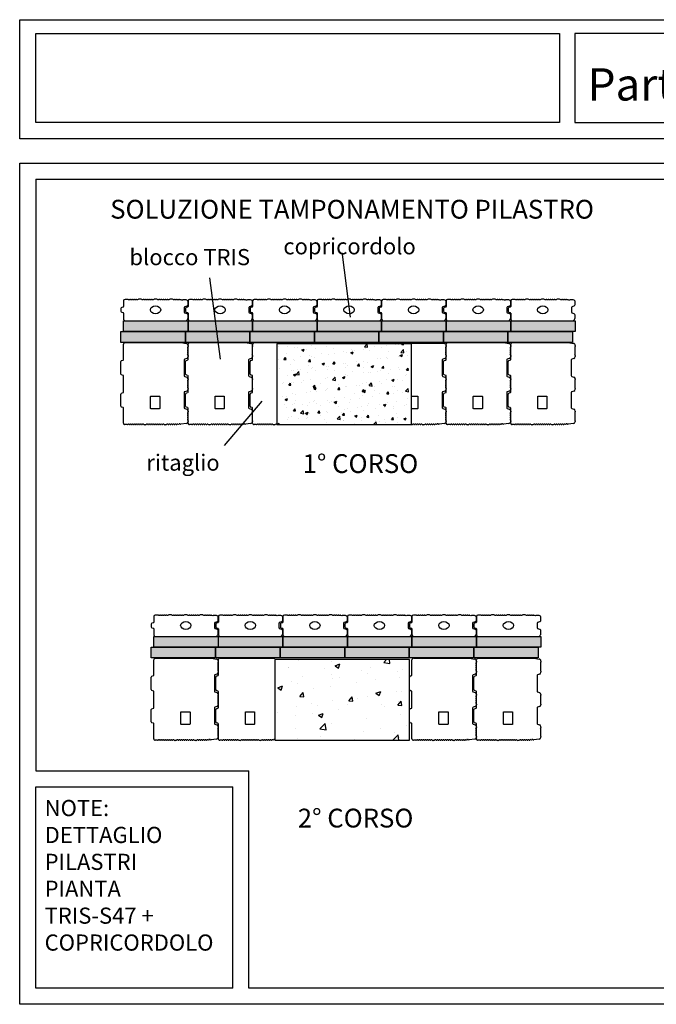
# Model space of a CAD drawing. Units: millimetres. Extents: x 11912 to 70056, y -43302 to 609.
# Drawn here: x 11912 to 14280, y -3052 to 609 of the extents above; entities that cross this region are included whole.
import ezdxf

# ---------------------------------------------------------------- set-up
doc = ezdxf.new("R2010")
doc.units = ezdxf.units.MM
doc.linetypes.add('DASHDOT', pattern=[25.4, 12.7, -6.35, 0, -6.35])
for name, color, linetype in [('armature', 1, 'Continuous'), ('ASSI', 6, 'DASHDOT'), ('CA', 252, 'Continuous'), ('Mattone', 32, 'Continuous'), ('NEOPOR', 253, 'Continuous'), ('SQUADRATURA', 6, 'Continuous'), ('TabellaTesto', 255, 'Continuous')]:
    doc.layers.add(name, color=color, linetype=linetype)
doc.layers.add('TABELLINA', color=7, linetype='Continuous', lineweight=0)
doc.styles.get("Standard").update_dxf_attribs({"font": 'arial.ttf'})
doc.styles.add('Text_Style_3', font='arial.ttf')

# ---------------------------------------------------------------- blocks, each defined once
blk = doc.blocks.new('wertyuio')
at = {"layer": 'Mattone'}
for p, q in [((3575.7, -401.2), (3575.7, -411.1)), ((3583.8, -395.9), (3578.3, -397.6)), ((3585.1, -373), (3585.1, -394.1)), ((3600.2, -367.4), (3590.7, -367.4)), ((3607.1, -368.8), (3603.9, -368.8)), ((3614.6, -368.8), (3611.4, -368.8)), ((3622.1, -368.8), (3618.9, -368.8)), ((3629.6, -368.8), (3626.4, -368.8)), ((3637.1, -368.8), (3633.9, -368.8)), ((3650.5, -366.9), (3641.3, -366.9)), ((3657.9, -368.8), (3654.7, -368.8)), ((3665.4, -368.8), (3662.2, -368.8)), ((3672.9, -368.8), (3669.7, -368.8)), ((3680.4, -368.8), (3677.2, -368.8)), ((3687.9, -368.8), (3684.7, -368.8)), ((3695.4, -368.8), (3692.2, -368.8)), ((3708.7, -366.9), (3699.6, -366.9)), ((3716.1, -368.8), (3712.9, -368.8)), ((3723.6, -368.8), (3720.4, -368.8)), ((3731.1, -368.8), (3727.9, -368.8)), ((3738.6, -368.8), (3735.4, -368.8)), ((3746.1, -368.8), (3742.9, -368.8)), ((3753.6, -368.8), (3750.4, -368.8)), ((3767, -366.9), (3757.8, -366.9)), ((3774.3, -368.8), (3771.1, -368.8)), ((3781.8, -368.8), (3778.6, -368.8)), ((3789.3, -369), (3786.1, -368.8)), ((3796.8, -369.3), (3793.6, -369.2)), ((3804.3, -369.7), (3801.1, -369.6)), ((3818, -369), (3808.1, -368.5)), ((3811.9, -416.3), (3811.9, -396)), ((3813.1, -394.2), (3821.5, -391.1)), ((3825.1, -385.8), (3825.1, -376.5)), ((3578.3, -414.6), (3583.8, -416.4)), ((3585.1, -418.2), (3585.1, -440.8)), ((3821.5, -421.2), (3813.1, -418)), ((3825.1, -436.3), (3825.1, -426.4))]:
    blk.add_line(p, q, dxfattribs=at)
for centre, radius, start, end in [((3579.4, -401.2), 3.75, 108, 180), ((3583.2, -394.1), 1.88, 288, 0), ((3590.7, -373), 5.63, 90, 180), ((3600.2, -373), 5.63, 48.5904, 90.0005), ((3609.3, -369.7), 2.34, 23.5782, 156.4218), ((3616.8, -369.7), 2.34, 23.5782, 156.4218), ((3624.3, -369.7), 2.34, 23.5782, 156.4218), ((3631.8, -369.7), 2.34, 23.5782, 156.4218), ((3641.3, -372.5), 5.63, 89.9996, 138.1897), ((3650.5, -372.5), 5.63, 41.8103, 90), ((3660, -369.7), 2.34, 23.5782, 156.4218), ((3667.5, -369.7), 2.34, 23.5782, 156.4218), ((3675, -369.7), 2.34, 23.5782, 156.4218), ((3682.5, -369.7), 2.34, 23.5782, 156.4218), ((3690, -369.7), 2.34, 23.5782, 156.4218), ((3699.6, -372.5), 5.63, 90, 138.1897), ((3708.7, -372.5), 5.63, 41.8103, 90.0004), ((3718.3, -369.7), 2.34, 23.5782, 156.4218), ((3725.8, -369.7), 2.34, 23.5782, 156.4218), ((3733.3, -369.7), 2.34, 23.5782, 156.4218), ((3740.8, -369.7), 2.34, 23.5782, 156.4218), ((3748.3, -369.7), 2.34, 23.5782, 156.4218), ((3757.8, -372.5), 5.63, 89.9996, 138.1897), ((3767, -372.5), 5.63, 41.8103, 90), ((3776.5, -369.7), 2.34, 23.5782, 156.4218), ((3784, -369.7), 2.34, 23.5782, 156.4218), ((3791.4, -370), 2.34, 20.5782, 153.4218), ((3798.9, -370.4), 2.34, 20.5782, 153.4218), ((3807.8, -374.1), 5.63, 87, 128.4096), ((3813.8, -396), 1.88, 111, 180), ((3817.6, -376.5), 7.5, 0, 87), ((3819.4, -385.8), 5.63, 291, 0), ((3579.4, -411.1), 3.75, 180, 252), ((3583.2, -418.2), 1.87, 0, 72), ((3813.8, -416.3), 1.88, 180, 249), ((3807.7, -432.4), 17.8, 305.1197, 347.2498), ((3819.4, -426.4), 5.63, 0, 69), ((3591.6, -440.4), 6.52, 183.2253, 262.1935)]:
    blk.add_arc(centre, radius, start, end, dxfattribs=at)
blk.add_ellipse((3704.1, -406.1), major_axis=(19.3, 0), ratio=0.756691, dxfattribs=at)
at = {"layer": 'NEOPOR'}
for points in [[(3585.1, -486.9), (3585.1, -446.9), (3825.1, -446.9), (3825.1, -486.9)], [(3575.1, -526.9), (3575.1, -486.9), (3815.1, -486.9), (3815.1, -526.9)]]:
    blk.add_lwpolyline(points, close=True, dxfattribs=at)
blk = doc.blocks.new('iuytrew')
at = {"layer": 'Mattone'}
for p, q in [((3188.1, -401.2), (3188.1, -411.1)), ((3196.2, -395.9), (3190.7, -397.6)), ((3197.5, -373), (3197.5, -394.1)), ((3212.7, -367.4), (3203.1, -367.4)), ((3219.6, -368.8), (3216.4, -368.8)), ((3227.1, -368.8), (3223.9, -368.8)), ((3234.6, -368.8), (3231.4, -368.8)), ((3242.1, -368.8), (3238.9, -368.8)), ((3249.6, -368.8), (3246.4, -368.8)), ((3262.9, -366.9), (3253.8, -366.9)), ((3270.3, -368.8), (3267.1, -368.8)), ((3277.8, -368.8), (3274.6, -368.8)), ((3285.3, -368.8), (3282.1, -368.8)), ((3292.8, -368.8), (3289.6, -368.8)), ((3300.3, -368.8), (3297.1, -368.8)), ((3307.8, -368.8), (3304.6, -368.8)), ((3321.2, -366.9), (3312, -366.9)), ((3328.6, -368.8), (3325.4, -368.8)), ((3336.1, -368.8), (3332.9, -368.8)), ((3343.6, -368.8), (3340.4, -368.8)), ((3351.1, -368.8), (3347.9, -368.8)), ((3358.6, -368.8), (3355.4, -368.8)), ((3366.1, -368.8), (3362.9, -368.8)), ((3379.4, -366.9), (3370.3, -366.9)), ((3386.8, -368.8), (3383.6, -368.8)), ((3394.3, -368.8), (3391.1, -368.8)), ((3401.8, -369), (3398.6, -368.8)), ((3409.3, -369.3), (3406.1, -369.2)), ((3416.8, -369.7), (3413.6, -369.6)), ((3430.4, -369), (3420.6, -368.5)), ((3424.4, -416.3), (3424.4, -396)), ((3425.6, -394.2), (3433.9, -391.1)), ((3437.5, -385.8), (3437.5, -376.5)), ((3190.7, -414.6), (3196.2, -416.4)), ((3197.5, -418.2), (3197.5, -440.8)), ((3433.9, -421.2), (3425.6, -418)), ((3437.5, -436.3), (3437.5, -426.4)), ((3197.5, -590.7), (3197.5, -533.3)), ((3203, -527.8), (3411.7, -527.8)), ((3411.7, -527.8), (3430.8, -531)), ((3435.6, -546.4), (3435.6, -549.6)), ((3437.5, -538.3), (3437.5, -542.3)), ((3435.6, -553.9), (3435.6, -557.1)), ((3435.6, -561.4), (3435.6, -564.6)), ((3435.6, -568.9), (3435.6, -572.1)), ((3437.5, -576.2), (3437.5, -579.8)), ((3188.1, -644.7), (3188.1, -597.9)), ((3190.6, -594.5), (3196.1, -592.7)), ((3423, -592), (3423, -650.5)), ((3432.5, -586.7), (3425, -589.2)), ((3196.1, -649.8), (3190.6, -648.1)), ((3197.5, -711.9), (3197.5, -651.8)), ((3425, -653.4), (3432.5, -655.8)), ((3435.6, -669.1), (3435.6, -672.2)), ((3435.6, -676.5), (3435.6, -679.7)), ((3435.6, -684), (3435.6, -687.2)), ((3435.6, -691.5), (3435.6, -694.7)), ((3437.5, -662.8), (3437.5, -664.9)), ((3188.1, -764.5), (3188.1, -719.1)), ((3190.6, -715.7), (3196.1, -713.9)), ((3423, -713.2), (3423, -770.4)), ((3432.5, -707.9), (3425, -710.3)), ((3437.5, -698.8), (3437.5, -701)), ((3196.1, -769.7), (3190.6, -767.9)), ((3197.5, -827.4), (3197.5, -771.6)), ((3425, -773.2), (3432.5, -775.6)), ((3435.6, -789), (3435.6, -792.2)), ((3435.6, -796.4), (3435.6, -799.7)), ((3435.6, -804), (3435.6, -807.2)), ((3437.5, -782.6), (3437.5, -784.9)), ((3211.9, -832.8), (3203, -832.8)), ((3218.9, -831.4), (3215.5, -831.4)), ((3226.5, -831.4), (3223, -831.4)), ((3234, -831.4), (3230.5, -831.4)), ((3241.5, -831.4), (3238, -831.4)), ((3249, -831.4), (3245.5, -831.4)), ((3256.5, -831.4), (3253, -831.4)), ((3264, -831.4), (3260.5, -831.4)), ((3271.5, -831.4), (3268.1, -831.4)), ((3279.3, -833.3), (3275.6, -833.3)), ((3286.9, -831.4), (3283.4, -831.4)), ((3294.4, -831.4), (3290.9, -831.4)), ((3301.9, -831.4), (3298.4, -831.4)), ((3309.4, -831.4), (3305.9, -831.4)), ((3316.9, -831.4), (3313.4, -831.4)), ((3324.4, -831.4), (3321, -831.4)), ((3331.9, -831.4), (3328.5, -831.4)), ((3339.4, -831.4), (3336, -831.4)), ((3346.9, -831.4), (3343.5, -831.4)), ((3354.8, -833.3), (3351, -833.3)), ((3362.3, -831.4), (3358.9, -831.4)), ((3369.8, -831.4), (3366.3, -831.4)), ((3377.3, -831.4), (3373.9, -831.4)), ((3384.8, -831.4), (3381.4, -831.4)), ((3392.3, -831), (3388.9, -831.2)), ((3399.8, -830.6), (3396.4, -830.8)), ((3407.3, -830.3), (3403.9, -830.4)), ((3431.2, -828.3), (3411.1, -831.1)), ((3435.6, -811.5), (3435.6, -814.6)), ((3437.5, -818.7), (3437.5, -821))]:
    blk.add_line(p, q, dxfattribs=at)
blk.add_lwpolyline([(3300, -773.8, -0.414214), (3298.1, -771.9), (3298.1, -728.5, -0.414214), (3300, -726.6), (3330.4, -726.6, -0.414214), (3332.3, -728.5), (3332.3, -771.9, -0.414214), (3330.4, -773.8)], format="xyb", close=True, dxfattribs=at)
for centre, radius, start, end in [((3191.9, -401.2), 3.75, 108, 180), ((3195.6, -394.1), 1.88, 288, 0), ((3203.1, -373), 5.63, 90, 180), ((3212.7, -373), 5.63, 48.5904, 90.0005), ((3221.7, -369.7), 2.34, 23.5782, 156.4218), ((3229.2, -369.7), 2.34, 23.5782, 156.4218), ((3236.7, -369.7), 2.34, 23.5782, 156.4218), ((3244.2, -369.7), 2.34, 23.5782, 156.4218), ((3253.8, -372.5), 5.63, 89.9996, 138.1897), ((3262.9, -372.5), 5.63, 41.8103, 90), ((3272.5, -369.7), 2.34, 23.5782, 156.4218), ((3280, -369.7), 2.34, 23.5782, 156.4218), ((3287.5, -369.7), 2.34, 23.5782, 156.4218), ((3295, -369.7), 2.34, 23.5782, 156.4218), ((3302.5, -369.7), 2.34, 23.5782, 156.4218), ((3312, -372.5), 5.63, 90, 138.1897), ((3321.2, -372.5), 5.63, 41.8103, 90.0004), ((3330.7, -369.7), 2.34, 23.5782, 156.4218), ((3338.2, -369.7), 2.34, 23.5782, 156.4218), ((3345.7, -369.7), 2.34, 23.5782, 156.4218), ((3353.2, -369.7), 2.34, 23.5782, 156.4218), ((3360.7, -369.7), 2.34, 23.5782, 156.4218), ((3370.3, -372.5), 5.63, 89.9996, 138.1897), ((3379.4, -372.5), 5.63, 41.8103, 90), ((3388.9, -369.7), 2.34, 23.5782, 156.4218), ((3396.4, -369.7), 2.34, 23.5782, 156.4218), ((3403.9, -370), 2.34, 20.5782, 153.4218), ((3411.4, -370.4), 2.34, 20.5782, 153.4218), ((3420.3, -374.1), 5.63, 87, 128.4096), ((3426.3, -396), 1.88, 111, 180), ((3430, -376.5), 7.5, 0, 87), ((3431.9, -385.8), 5.63, 291, 0), ((3191.9, -411.1), 3.75, 180, 252), ((3195.6, -418.2), 1.87, 0, 72), ((3426.3, -416.3), 1.88, 180, 249), ((3420.2, -432.4), 17.8, 305.1197, 347.2498), ((3431.9, -426.4), 5.63, 0, 69), ((3204, -440.4), 6.52, 183.2253, 262.1935), ((3203, -533.3), 5.45, 90, 180), ((3430.2, -538.3), 7.32, 0, 85), ((3432.1, -542.3), 5.45, 310.9327, 0), ((3430.2, -579.8), 7.32, 288, 360), ((3435.4, -551.7), 2.16, 277.4947, 82.5053), ((3435.4, -559.3), 2.16, 277.4947, 82.5053), ((3435.4, -566.8), 2.16, 277.4947, 82.5053), ((3432.1, -576.2), 5.45, 360, 49.0673), ((3191.7, -597.9), 3.57, 108, 180), ((3195.5, -590.7), 2.07, 288, 360), ((3426, -592), 3, 108, 180), ((3191.7, -644.7), 3.57, 180, 252), ((3195.5, -651.8), 2.07, 0, 72), ((3426, -650.5), 3, 180, 252), ((3430.2, -662.8), 7.32, 0, 72), ((3432.1, -664.9), 5.45, 310.9327, 360), ((3435.4, -674.4), 2.16, 277.4947, 82.5053), ((3435.4, -681.9), 2.16, 277.4947, 82.5053), ((3435.4, -689.4), 2.16, 277.4947, 82.5053), ((3432.1, -698.8), 5.45, 360, 49.0673), ((3191.7, -719.1), 3.57, 108, 180), ((3195.5, -711.9), 2.07, 288, 360), ((3426, -713.2), 3, 108, 180), ((3430.2, -701), 7.32, 288, 0), ((3191.7, -764.5), 3.57, 180, 252), ((3195.5, -771.6), 2.07, 0, 72), ((3426, -770.4), 3, 180, 252), ((3430.2, -782.6), 7.32, 360, 72), ((3432.1, -784.9), 5.45, 310.9327, 360), ((3435.4, -794.3), 2.16, 277.4947, 82.5053), ((3435.4, -801.8), 2.16, 277.4947, 82.5053), ((3203, -827.4), 5.45, 180.0001, 270.0032), ((3211.9, -827.4), 5.45, 270, 312.151), ((3221, -830.7), 2.16, 200.3544, 339.6456), ((3228.5, -830.7), 2.16, 200.3544, 339.6456), ((3236, -830.7), 2.16, 200.3544, 339.6456), ((3243.5, -830.7), 2.16, 200.3544, 339.6456), ((3251, -830.7), 2.16, 200.3544, 339.6456), ((3258.5, -830.7), 2.16, 200.3544, 339.6456), ((3266, -830.7), 2.16, 200.3544, 339.6456), ((3275.6, -827.9), 5.45, 220.9328, 270.002), ((3279.3, -827.9), 5.45, 269.998, 319.0673), ((3288.9, -830.7), 2.16, 200.3544, 339.6456), ((3296.4, -830.7), 2.16, 200.3544, 339.6456), ((3303.9, -830.7), 2.16, 200.3544, 339.6456), ((3311.4, -830.7), 2.16, 200.3544, 339.6456), ((3318.9, -830.7), 2.16, 200.3544, 339.6456), ((3326.4, -830.7), 2.16, 200.3544, 339.6456), ((3334, -830.7), 2.16, 200.3544, 339.6456), ((3341.5, -830.7), 2.16, 200.3544, 339.6456), ((3351, -827.9), 5.45, 220.9327, 270.0004), ((3354.8, -827.9), 5.45, 269.9996, 319.0673), ((3364.3, -830.7), 2.16, 200.3544, 339.6456), ((3371.8, -830.7), 2.16, 200.3544, 339.6456), ((3379.3, -830.7), 2.16, 200.3544, 339.6456), ((3386.8, -830.6), 2.16, 203.5387, 342.6456), ((3394.3, -830.2), 2.16, 203.3544, 342.6456), ((3401.8, -829.8), 2.16, 203.3544, 342.6456), ((3410.3, -825.7), 5.45, 235.9455, 278), ((3430.2, -821.1), 7.32, 278.0005, 0.0421), ((3435.4, -809.3), 2.16, 277.4947, 82.5053), ((3432.1, -818.7), 5.45, 360, 49.0673)]:
    blk.add_arc(centre, radius, start, end, dxfattribs=at)
blk.add_ellipse((3316.6, -406.1), major_axis=(19.3, 0), ratio=0.756691, dxfattribs=at)
at = {"layer": 'NEOPOR'}
for points in [[(3197.5, -486.9), (3197.5, -446.9), (3437.5, -446.9), (3437.5, -486.9)], [(3187.5, -526.9), (3187.5, -486.9), (3427.5, -486.9), (3427.5, -526.9)]]:
    blk.add_lwpolyline(points, close=True, dxfattribs=at)

msp = doc.modelspace()

# ---------------------------------------------------------------- hatches: boundary and pattern name
at = {"layer": 'CA'}
h = msp.add_hatch(dxfattribs=at)
h.set_pattern_fill('AR-CONC', color=256, scale=0.5)
h.set_pattern_definition([(50, (18278.76, 284.52), (91.0923, -7.9695), [9.525, -104.775]), (355, (18278.76, 284.52), (-17.6217, 95.5284), [7.62, -83.8203]), (100.4514, (18286.35, 283.86), (73.4706, 87.5589), [8.095, -89.0451]), (46.1842, (18278.76, 309.92), (135.5395, -21.0212), [14.2875, -157.1625]), (96.6356, (18290.06, 308.17), (118.702, 123.713), [12.1425, -133.5678]), (351.1842, (18278.76, 309.92), (118.702, 123.713), [11.43, -125.73]), (21, (18291.46, 303.57), (75.8072, -51.1326), [9.525, -104.775]), (326, (18291.46, 303.57), (30.901, 92.094), [7.62, -83.82]), (71.4514, (18297.78, 299.31), (106.7082, 40.9614), [8.095, -89.045]), (37.5, (18278.76, 284.52), (1.5443, 42.27752), [0, -82.804, 0, -85.09, 0, -84.1375]), (7.5, (18278.76, 284.52), (33.40983, 50.0903), [0, -48.514, 0, -80.899, 0, -32.0675]), (327.5, (18250.44, 284.52), (67.7953, -2.86437), [0, -31.75, 0, -99.06, 0, -131.445]), (317.5, (18237.74, 284.52), (74.0646, 12.71325), [0, -41.275, 0, -65.786, 0, -93.345])])
h.paths.add_polyline_path([(13369.3, -896.7), (13369.3, -596.7), (12869.3, -596.7), (12869.3, -896.7)])
h = msp.add_hatch(dxfattribs=at)
h.set_pattern_fill('AR-CONC', color=256)
h.set_pattern_definition([(50, (16351.26, -888.82), (182.1847, -15.939), [19.05, -209.55]), (355, (16351.26, -888.82), (-35.243, 191.057), [15.24, -167.641]), (100.4514, (16366.45, -890.15), (146.941, 175.118), [16.19, -178.09]), (46.184, (16351.26, -838.02), (271.079, -42.042), [28.575, -314.325]), (96.6356, (16373.85, -841.53), (237.404, 247.426), [24.285, -267.136]), (351.184, (16351.26, -838.02), (237.404, 247.426), [22.86, -251.46]), (21, (16376.66, -850.72), (151.6144, -102.265), [19.05, -209.55]), (326, (16376.66, -850.72), (61.802, 184.188), [15.24, -167.64]), (71.4514, (16389.3, -859.25), (213.4164, 81.923), [16.19, -178.09]), (37.5, (16351.265, -888.824), (3.0886, 84.555), [0, -165.608, 0, -170.18, 0, -168.275]), (7.5, (16351.265, -888.82), (66.8197, 100.1806), [0, -97.028, 0, -161.798, 0, -64.135]), (327.5, (16294.62, -888.824), (135.5906, -5.7287), [0, -63.5, 0, -198.12, 0, -262.89]), (317.5, (16269.22, -888.82), (148.129, 25.4265), [0, -82.55, 0, -131.572, 0, -186.69])])
h.paths.add_polyline_path([(13361.9, -2070.1), (13361.9, -1770.1), (12861.9, -1770.1), (12861.9, -2070.1)])
at = {"layer": 'SQUADRATURA'}
h = msp.add_hatch(dxfattribs=at)
h.set_pattern_fill('AR-SAND', color=253, scale=0.3)
h.set_pattern_definition([(37.5, (146.03, -317.059), (-0.480009, 14.682397), [0, -11.5824, 0, -12.954, 0, -12.3825]), (7.5, (146.03, -317.06), (13.485698, 21.504753), [0, -6.2484, 0, -10.4394, 0, -4.0005]), (327.5, (136.658, -317.059), (23.729771, 0.043116), [0, -3.81, 0, -13.716, 0, -17.907]), (317.5, (136.658, -317.06), (22.906694, 6.68788), [0, -1.905, 0, -8.9916, 0, -10.287])])
h.paths.add_polyline_path([(12298.6, -510.8), (12298.6, -550.8), (12538.6, -550.8), (12538.6, -510.8)])
h.paths.add_polyline_path([(12298.6, -550.8), (12288.6, -550.8), (12288.6, -590.8), (12528.6, -590.8), (12528.6, -550.8)])
h.paths.add_polyline_path([(12538.6, -550.8), (12528.6, -550.8), (12528.6, -590.8), (12768.6, -590.8), (12768.6, -550.8)])
h.paths.add_polyline_path([(12778.6, -550.8), (12778.6, -510.8), (12538.6, -510.8), (12538.6, -550.8)])
h.paths.add_polyline_path([(13018.6, -550.8), (13018.6, -510.8), (12778.6, -510.8), (12778.6, -550.8)])
h.paths.add_polyline_path([(12778.6, -550.8), (12768.6, -550.8), (12768.6, -590.8), (13008.6, -590.8), (13008.6, -550.8)])
h.paths.add_polyline_path([(13018.6, -550.8), (13008.6, -550.8), (13008.6, -590.8), (13248.6, -590.8), (13248.6, -550.8)])
h.paths.add_polyline_path([(13018.6, -510.8), (13018.6, -550.8), (13258.6, -550.8), (13258.6, -510.8)])
h.paths.add_polyline_path([(13498.6, -550.8), (13498.6, -510.8), (13258.6, -510.8), (13258.6, -550.8)])
h.paths.add_polyline_path([(13488.6, -590.8), (13488.6, -550.8), (13258.6, -550.8), (13248.6, -550.8), (13248.6, -590.8)])
h.paths.add_polyline_path([(13728.6, -590.8), (13728.6, -550.8), (13498.6, -550.8), (13488.6, -550.8), (13488.6, -590.8)])
h.paths.add_polyline_path([(13498.6, -510.8), (13498.6, -550.8), (13738.6, -550.8), (13738.6, -510.8)])
h.paths.add_polyline_path([(13978.6, -550.8), (13978.6, -510.8), (13738.6, -510.8), (13738.6, -550.8)])
h.paths.add_polyline_path([(13738.6, -550.8), (13728.6, -550.8), (13728.6, -590.8), (13968.6, -590.8), (13968.6, -550.8)])
h = msp.add_hatch(dxfattribs=at)
h.set_pattern_fill('AR-SAND', color=253, scale=0.3)
h.set_pattern_definition([(37.5, (146.03, -423.553), (-0.480009, 14.682397), [0, -11.5824, 0, -12.954, 0, -12.3825]), (7.5, (146.03, -423.553), (13.485698, 21.504753), [0, -6.2484, 0, -10.4394, 0, -4.0005]), (327.5, (136.658, -423.553), (23.729771, 0.043116), [0, -3.81, 0, -13.716, 0, -17.907]), (317.5, (136.658, -423.553), (22.906694, 6.68788), [0, -1.905, 0, -8.9916, 0, -10.287])])
h.paths.add_polyline_path([(12651.3, -1724.1), (12651.3, -1684.1), (12411.3, -1684.1), (12411.3, -1724.1)])
h.paths.add_polyline_path([(12411.3, -1724.1), (12401.3, -1724.1), (12401.3, -1764.1), (12641.3, -1764.1), (12641.3, -1724.1)])
h.paths.add_polyline_path([(12651.3, -1724.1), (12641.3, -1724.1), (12641.3, -1764.1), (12881.3, -1764.1), (12881.3, -1724.1)])
h.paths.add_polyline_path([(12891.3, -1724.1), (12891.3, -1684.1), (12651.3, -1684.1), (12651.3, -1724.1)])
h.paths.add_polyline_path([(13131.3, -1724.1), (13131.3, -1684.1), (12891.3, -1684.1), (12891.3, -1724.1)])
h.paths.add_polyline_path([(13121.3, -1764.1), (13121.3, -1724.1), (12891.3, -1724.1), (12881.3, -1724.1), (12881.3, -1764.1)])
h.paths.add_polyline_path([(13131.3, -1724.1), (13121.3, -1724.1), (13121.3, -1764.1), (13361.3, -1764.1), (13361.3, -1724.1)])
h.paths.add_polyline_path([(13371.3, -1724.1), (13371.3, -1684.1), (13131.3, -1684.1), (13131.3, -1724.1)])
h.paths.add_polyline_path([(13611.3, -1724.1), (13611.3, -1684.1), (13371.3, -1684.1), (13371.3, -1724.1)])
h.paths.add_polyline_path([(13371.3, -1724.1), (13361.3, -1724.1), (13361.3, -1764.1), (13601.3, -1764.1), (13601.3, -1724.1)])
h.paths.add_polyline_path([(13841.3, -1764.1), (13841.3, -1724.1), (13611.3, -1724.1), (13601.3, -1724.1), (13601.3, -1764.1)])
h.paths.add_polyline_path([(13611.3, -1684.1), (13611.3, -1724.1), (13851.3, -1724.1), (13851.3, -1684.1)])

# ---------------------------------------------------------------- linework, layer by layer
for p, q in [((11972.4, 15.3), (11972.4, -2183.3)), ((11972.4, 15.3), (14268.9, 15.3)), ((11972.4, -2183.3), (12764.6, -2183.3)), ((12764.6, -2991.7), (12764.6, -2183.3)), ((11972.4, -2243.3), (12704.6, -2243.3)), ((12704.6, -2991.7), (12704.6, -2243.3))]:
    msp.add_line(p, q)
for points in [[(11912.4, 608.7), (16881.4, 608.7), (16881.4, 166.2), (11912.4, 166.2)], [(11972.4, 557.8), (13920.7, 557.8), (13920.7, 226.2), (11972.4, 226.2)], [(13977.7, 226.2), (16820.5, 226.2), (16820.5, 557.8), (13977.7, 557.8)], [(11912.4, 75.3), (16881.4, 75.3), (16881.4, -3051.7), (11912.4, -3051.7)]]:
    msp.add_lwpolyline(points, close=True)
for points in [[(14268.9, 15.3), (16821.4, 15.3), (16821.4, -2991.7), (12764.6, -2991.7)], [(12704.6, -2991.7), (11972.4, -2991.7), (11972.4, -2243.3)]]:
    msp.add_lwpolyline(points)
at = {"layer": 'CA'}
for points in [[(13369.3, -896.7), (13369.3, -596.7), (12869.3, -596.7), (12869.3, -896.7)], [(13361.9, -2070.1), (13361.9, -1770.1), (12861.9, -1770.1), (12861.9, -2070.1)]]:
    msp.add_lwpolyline(points, close=True, dxfattribs=at)
at = {"layer": 'Mattone'}
for p, q in [((12778.6, -654.6), (12778.6, -597.2)), ((12784.1, -591.7), (12868.9, -591.7)), ((13369.5, -593.6), (13477.6, -593.6)), ((13477.6, -593.6), (13492, -594.9)), ((13496.8, -610.3), (13496.8, -613.5)), ((13496.8, -617.8), (13496.8, -621)), ((13498.6, -602.2), (13498.6, -606.2)), ((12771.7, -658.4), (12777.2, -656.6)), ((13484.1, -655.9), (13484.1, -714.4)), ((13493.6, -650.6), (13486.2, -653)), ((13496.8, -625.3), (13496.8, -628.5)), ((13496.8, -632.8), (13496.8, -636)), ((13498.6, -640.1), (13498.6, -643.7)), ((12769.3, -708.5), (12769.3, -661.8)), ((12777.2, -713.7), (12771.7, -711.9)), ((12778.6, -775.8), (12778.6, -715.7)), ((13486.2, -717.3), (13493.6, -719.7)), ((13498.6, -726.7), (13498.6, -728.8)), ((13496.8, -733), (13496.8, -736.1)), ((13496.8, -740.4), (13496.8, -743.6)), ((13496.8, -747.9), (13496.8, -751.1)), ((13496.8, -755.4), (13496.8, -758.6)), ((13498.6, -762.7), (13498.6, -764.9)), ((12769.3, -828.4), (12769.3, -783)), ((12771.7, -779.6), (12777.2, -777.8)), ((13484.1, -777.1), (13484.1, -834.2)), ((13493.6, -771.8), (13486.2, -774.2)), ((12777.2, -833.5), (12771.7, -831.8)), ((12778.6, -891.3), (12778.6, -835.5)), ((13486.2, -837.1), (13493.6, -839.5)), ((13496.8, -852.9), (13496.8, -856)), ((13496.8, -860.3), (13496.8, -863.6)), ((13496.8, -867.8), (13496.8, -871.1)), ((13496.8, -875.4), (13496.8, -878.5)), ((13498.6, -846.5), (13498.6, -848.8)), ((12793, -896.7), (12784.1, -896.7)), ((12800.1, -895.3), (12796.7, -895.3)), ((12807.6, -895.3), (12804.1, -895.3)), ((12815.1, -895.3), (12811.6, -895.3)), ((12822.6, -895.3), (12819.1, -895.3)), ((12830.1, -895.3), (12826.6, -895.3)), ((12837.6, -895.3), (12834.2, -895.3)), ((12845.1, -895.3), (12841.7, -895.3)), ((12852.6, -895.3), (12849.2, -895.3)), ((12860.4, -897.2), (12856.7, -897.2)), ((12868, -895.3), (12864.6, -895.3)), ((13370.5, -895.3), (13369.3, -895.3)), ((13378, -895.3), (13374.6, -895.3)), ((13385.5, -895.3), (13382.1, -895.3)), ((13393.1, -895.3), (13389.6, -895.3)), ((13400.6, -895.3), (13397.1, -895.3)), ((13408, -895.3), (13404.6, -895.3)), ((13415.9, -897.2), (13412.1, -897.2)), ((13423.4, -895.3), (13420, -895.3)), ((13430.9, -895.3), (13427.5, -895.3)), ((13438.4, -895.3), (13435, -895.3)), ((13445.9, -895.3), (13442.5, -895.3)), ((13453.4, -894.9), (13450, -895.1)), ((13460.9, -894.5), (13457.5, -894.7)), ((13468.4, -894.1), (13465, -894.3)), ((13492.3, -892.2), (13472.2, -895)), ((13498.6, -882.6), (13498.6, -884.9)), ((12651.3, -1828), (12651.3, -1770.5)), ((12656.7, -1765.1), (12861.7, -1765.1)), ((12644.3, -1831.7), (12649.8, -1829.9)), ((12641.9, -1881.9), (12641.9, -1835.1)), ((12649.8, -1887.1), (12644.3, -1885.3)), ((12651.3, -1949.2), (12651.3, -1889)), ((12641.9, -2001.7), (12641.9, -1956.3)), ((12644.3, -1952.9), (12649.8, -1951.1)), ((12649.8, -2006.9), (12644.3, -2005.1)), ((12651.3, -2064.6), (12651.3, -2008.9)), ((12665.6, -2070.1), (12656.7, -2070.1)), ((12672.7, -2068.7), (12669.3, -2068.7)), ((12680.2, -2068.7), (12676.7, -2068.7)), ((12687.7, -2068.7), (12684.2, -2068.7)), ((12695.2, -2068.7), (12691.8, -2068.7)), ((12702.7, -2068.7), (12699.3, -2068.7)), ((12710.2, -2068.7), (12706.8, -2068.7)), ((12717.7, -2068.7), (12714.3, -2068.7)), ((12725.2, -2068.7), (12721.8, -2068.7)), ((12733.1, -2070.6), (12729.3, -2070.6)), ((12740.6, -2068.7), (12737.2, -2068.7)), ((12748.1, -2068.7), (12744.6, -2068.7)), ((12755.6, -2068.7), (12752.2, -2068.7)), ((12763.1, -2068.7), (12759.7, -2068.7)), ((12770.6, -2068.7), (12767.2, -2068.7)), ((12778.2, -2068.7), (12774.7, -2068.7)), ((12785.7, -2068.7), (12782.2, -2068.7)), ((12793.2, -2068.7), (12789.7, -2068.7)), ((12800.6, -2068.7), (12797.2, -2068.7)), ((12808.5, -2070.6), (12804.8, -2070.6)), ((12816, -2068.7), (12812.6, -2068.7)), ((12823.5, -2068.7), (12820.1, -2068.7)), ((12831.1, -2068.7), (12827.6, -2068.7)), ((12838.6, -2068.7), (12835.1, -2068.7)), ((12846.1, -2068.3), (12842.6, -2068.5)), ((12853.6, -2067.9), (12850.1, -2068.1)), ((12861, -2067.5), (12857.6, -2067.7))]:
    msp.add_line(p, q, dxfattribs=at)
msp.add_lwpolyline([(13369.3, -790.5), (13391.5, -790.5, -0.414214), (13393.4, -792.3), (13393.4, -835.8, -0.414214), (13391.5, -837.7), (13369.3, -837.7)], format="xyb", dxfattribs=at)
msp.add_lwpolyline([(12753.7, -2011, -0.414214), (12751.8, -2009.2), (12751.8, -1965.7, -0.414214), (12753.7, -1963.8), (12784.1, -1963.8, -0.414214), (12786, -1965.7), (12786, -2009.2, -0.414214), (12784.1, -2011)], format="xyb", close=True, dxfattribs=at)
for centre, radius, start, end in [((12784.1, -597.2), 5.45, 90, 180), ((13491.3, -602.2), 7.32, 0, 85), ((13493.2, -606.2), 5.45, 310.9327, 0), ((13496.5, -615.6), 2.16, 277.4947, 82.5053), ((13496.5, -623.1), 2.16, 277.4947, 82.5053), ((12772.8, -661.8), 3.57, 108, 180), ((12776.6, -654.6), 2.07, 288, 360), ((13487.1, -655.9), 3, 108, 180), ((13491.3, -643.7), 7.32, 288, 360), ((13496.5, -630.7), 2.16, 277.4947, 82.5053), ((13493.2, -640.1), 5.45, 360, 49.0673), ((12772.8, -708.5), 3.57, 180, 252), ((12776.6, -715.7), 2.07, 0, 72), ((13487.1, -714.4), 3, 180, 252), ((13491.3, -726.7), 7.32, 0, 72), ((13493.2, -728.8), 5.45, 310.9327, 360), ((13491.3, -764.9), 7.32, 288, 0), ((13496.5, -738.2), 2.16, 277.4947, 82.5053), ((13496.5, -745.8), 2.16, 277.4947, 82.5053), ((13496.5, -753.3), 2.16, 277.4947, 82.5053), ((13493.2, -762.7), 5.45, 360, 49.0673), ((12772.8, -783), 3.57, 108, 180), ((12776.6, -775.8), 2.07, 288, 360), ((13487.1, -777.1), 3, 108, 180), ((12772.8, -828.4), 3.57, 180, 252), ((12776.6, -835.5), 2.07, 0, 72), ((13487.1, -834.2), 3, 180, 252), ((13491.3, -846.5), 7.32, 360, 72), ((13493.2, -848.8), 5.45, 310.9327, 360), ((13496.5, -858.2), 2.16, 277.4947, 82.5053), ((13496.5, -865.7), 2.16, 277.4947, 82.5053), ((13496.5, -873.2), 2.16, 277.4947, 82.5053), ((12784.1, -891.3), 5.45, 180.0001, 270.0032), ((12793, -891.3), 5.45, 270, 312.151), ((12802.1, -894.6), 2.16, 200.3544, 339.6456), ((12809.6, -894.6), 2.16, 200.3544, 339.6456), ((12817.1, -894.6), 2.16, 200.3544, 339.6456), ((12824.6, -894.6), 2.16, 200.3544, 339.6456), ((12832.1, -894.6), 2.16, 200.3544, 339.6456), ((12839.6, -894.6), 2.16, 200.3544, 339.6456), ((12847.2, -894.6), 2.16, 200.3544, 339.6456), ((12856.7, -891.8), 5.45, 220.9328, 270.002), ((12860.4, -891.8), 5.45, 269.998, 319.0673), ((12870, -894.6), 2.16, 200.3544, 249.6455), ((13372.5, -894.6), 2.16, 200.3544, 339.6456), ((13380.1, -894.6), 2.16, 200.3544, 339.6456), ((13387.6, -894.6), 2.16, 200.3544, 339.6456), ((13395.1, -894.6), 2.16, 200.3544, 339.6456), ((13402.6, -894.6), 2.16, 200.3544, 339.6456), ((13412.1, -891.8), 5.45, 220.9327, 270.0004), ((13415.9, -891.8), 5.45, 269.9996, 319.0673), ((13425.4, -894.6), 2.16, 200.3544, 339.6456), ((13432.9, -894.6), 2.16, 200.3544, 339.6456), ((13440.5, -894.6), 2.16, 200.3544, 339.6456), ((13447.9, -894.5), 2.16, 203.5387, 342.6456), ((13455.4, -894.1), 2.16, 203.3544, 342.6456), ((13462.9, -893.7), 2.16, 203.3544, 342.6456), ((13471.4, -889.6), 5.45, 235.9455, 278), ((13491.3, -884.9), 7.32, 278.0005, 0.0421), ((13493.2, -882.6), 5.45, 360, 49.0673), ((12656.7, -1770.5), 5.45, 90, 180), ((12649.2, -1828), 2.07, 288, 360), ((12645.4, -1835.1), 3.57, 108, 180), ((12645.4, -1881.9), 3.57, 180, 252), ((12649.2, -1889), 2.07, 0, 72), ((12645.4, -1956.3), 3.57, 108, 180), ((12649.2, -1949.2), 2.07, 288, 0), ((12645.4, -2001.7), 3.57, 180, 252), ((12649.2, -2008.9), 2.07, 0, 72), ((12656.7, -2064.6), 5.45, 180.0001, 270.0032), ((12665.6, -2064.6), 5.45, 270, 312.151), ((12674.7, -2067.9), 2.16, 200.3544, 339.6456), ((12682.2, -2067.9), 2.16, 200.3544, 339.6456), ((12689.7, -2067.9), 2.16, 200.3544, 339.6456), ((12697.2, -2067.9), 2.16, 200.3544, 339.6456), ((12704.7, -2067.9), 2.16, 200.3544, 339.6456), ((12712.3, -2067.9), 2.16, 200.3544, 339.6456), ((12719.8, -2067.9), 2.16, 200.3544, 339.6456), ((12729.3, -2065.1), 5.45, 220.9328, 270.002), ((12733.1, -2065.1), 5.45, 269.998, 319.0673), ((12742.6, -2067.9), 2.16, 200.3544, 339.6456), ((12750.1, -2067.9), 2.16, 200.3544, 339.6456), ((12757.6, -2067.9), 2.16, 200.3544, 339.6456), ((12765.2, -2067.9), 2.16, 200.3544, 339.6456), ((12772.7, -2067.9), 2.16, 200.3544, 339.6456), ((12780.2, -2067.9), 2.16, 200.3544, 339.6456), ((12787.7, -2067.9), 2.16, 200.3544, 339.6456), ((12795.2, -2067.9), 2.16, 200.3544, 339.6456), ((12804.8, -2065.1), 5.45, 220.9327, 270.0004), ((12808.5, -2065.1), 5.45, 269.9996, 319.0673), ((12818.1, -2067.9), 2.16, 200.3544, 339.6456), ((12825.6, -2067.9), 2.16, 200.3544, 339.6456), ((12833.1, -2067.9), 2.16, 200.3544, 339.6456), ((12840.5, -2067.8), 2.16, 203.5387, 342.6456), ((12848, -2067.4), 2.16, 203.3544, 342.6456), ((12855.5, -2067), 2.16, 203.3544, 342.6456), ((12864, -2063), 5.45, 235.9455, 246.4985)]:
    msp.add_arc(centre, radius, start, end, dxfattribs=at)
at = {"layer": 'TabellaTesto'}
for p, q in [((13111.9, -264.8), (13141, -496.6)), ((12618.9, -351.1), (12657.7, -653.9)), ((12674.3, -973.9), (12813.8, -809.3))]:
    msp.add_line(p, q, dxfattribs=at)

# ---------------------------------------------------------------- block references
at = {"layer": 'CA'}
for name, p in [('iuytrew', (9101.1, -63.9)), ('iuytrew', (9341.1, -63.9)), ('wertyuio', (9193.6, -63.9)), ('wertyuio', (9433.6, -63.9)), ('wertyuio', (9673.6, -63.9)), ('iuytrew', (10301.1, -63.9)), ('iuytrew', (10541.1, -63.9)), ('iuytrew', (9213.7, -1237.2)), ('wertyuio', (9066.2, -1237.2)), ('wertyuio', (9306.2, -1237.2)), ('wertyuio', (9546.2, -1237.2)), ('iuytrew', (10173.7, -1237.2)), ('iuytrew', (10413.7, -1237.2))]:
    msp.add_blockref(name, p, dxfattribs=at)

# ---------------------------------------------------------------- texts
at = {"color": 0, "insert": (12005.3, -2292), "char_height": 50, "width": 640.132, "attachment_point": 1, "style": 'Text_Style_3'}
msp.add_mtext('{\\H1.2x;NOTE: \\P\\C256;DETTAGLIO\\PPILASTRI PIANTA  TRIS-S47 + COPRICORDOLO}', dxfattribs=at)
at = {"layer": 'armature', "char_height": 70, "attachment_point": 1}
for s, insert in [('1° CORSO', (12964.9, -1006.5)), ('2° CORSO', (12946.8, -2324.4))]:
    msp.add_mtext_dynamic_manual_height_columns(s, width=2688.121, gutter_width=12.5, heights=[0], dxfattribs=dict(at, insert=insert))
at = {"layer": 'ASSI', "insert": (12249.2, -60.9), "char_height": 70, "attachment_point": 1}
msp.add_mtext_dynamic_manual_height_columns('SOLUZIONE TAMPONAMENTO PILASTRO', width=2688.121, gutter_width=12.5, heights=[0], dxfattribs=at)
at = {"layer": 'TABELLINA', "attachment_point": 7, "style": 'Text_Style_3'}
for s, insert, char_height, width in [('{\\fArial|b1|i1|c0|p34;Particolare Costruttivo Specialties }', (14024.9, 308.2), 120, 3780.902), ('{\\fArial|b1|i1|c0|p34;copricordolo}', (12893.1, -263.6), 60, 1963.372), ('{\\fArial|b1|i1|c0|p34;blocco TRIS}', (12320.7, -303.9), 60, 1963.372), ('{\\fArial|b1|i1|c0|p34;ritaglio}', (12383.5, -1067.8), 60, 1963.372)]:
    msp.add_mtext(s, dxfattribs=dict(at, insert=insert, char_height=char_height, width=width))

doc.saveas('drawing.dxf')
